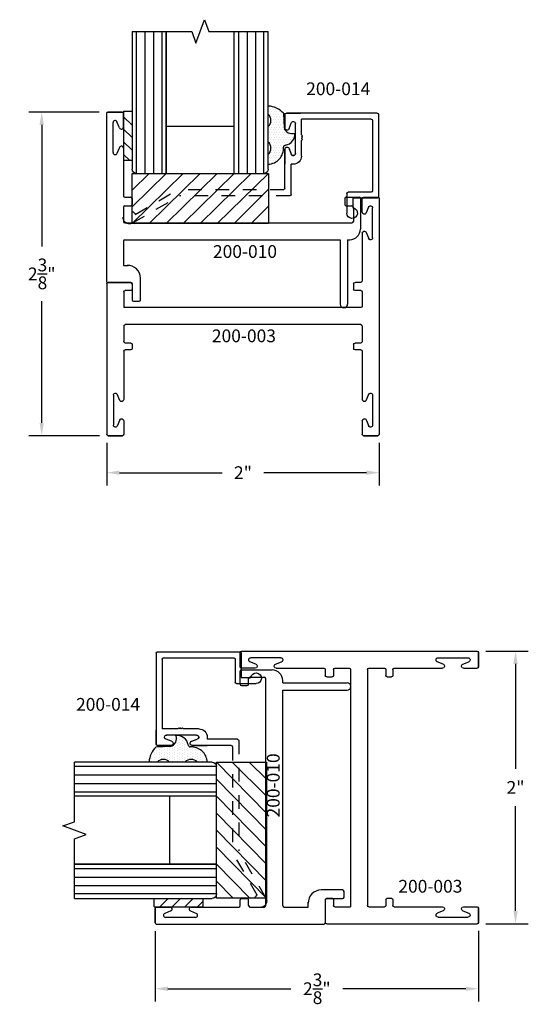
# Model space of a CAD drawing. Units: inches. Extents: x -25.7 to 12.5, y -57.8 to 10.
# Drawn here: x -7 to -3.2, y -47.2 to -39.9 of the extents above; entities that cross this region are included whole.
import ezdxf

# ---------------------------------------------------------------- set-up
doc = ezdxf.new("R2010")
doc.units = ezdxf.units.IN
doc.header["$MEASUREMENT"] = 0
doc.linetypes.add('ACANSTGL', pattern=[0.11811, 0.07874, -0.03937])
for name, color, linetype in [('costlines', 6, 'Continuous'), ('detail', 5, 'Continuous'), ('extrusions', 7, 'Continuous'), ('TitleBlock', 7, 'Continuous')]:
    doc.layers.add(name, color=color, linetype=linetype)
doc.styles.add('SApartNo', font='arial.ttf', dxfattribs={"width": 1.14})
doc.dimstyles.new('SAStandard', dxfattribs={"dimtxt": 0.09375, "dimasz": 0.09375, "dimexe": 0.09375, "dimexo": 0.0625, "dimgap": 0.09, "dimtad": 0, "dimtih": 1, "dimtoh": 1, "dimdec": 4, "dimzin": 0, "dimdsep": 46, "dimlunit": 4, "dimtxsty": 'SApartNo', "dimcen": 0.09, "dimadec": 0, "dimazin": 0, "dimtfac": 1, "dimtdec": 4, "dimtofl": 0, "dimtmove": 0, "dimatfit": 3, "dimfxl": 1, "dimtolj": 1, "dimtzin": 0, "dimarcsym": 0})

# ---------------------------------------------------------------- blocks, each defined once
blk = doc.blocks.new('200-003')
at = {"layer": 'extrusions'}
for p, q in [((18.1153, 6.7421), (18.1153, 5.0121)), ((18.2303, 6.7521), (18.1253, 6.7521)), ((18.2403, 6.6421), (18.2403, 6.7421)), ((18.1643, 6.4546), (18.1643, 6.6746)), ((18.2114, 6.6362), (18.1928, 6.681)), ((18.2114, 6.4929), (18.1928, 6.4481)), ((18.2403, 6.4871), (18.2403, 6.1371)), ((18.2503, 6.1271), (18.2933, 6.1271)), ((18.3033, 6.1171), (18.3033, 6.0771)), ((19.9293, 6.1171), (19.9293, 6.0771)), ((19.9393, 6.1271), (20.1063, 6.1271)), ((20.1163, 6.1171), (20.1163, 5.0121)), ((18.2403, 6.0571), (18.2403, 5.9521)), ((18.2503, 6.0671), (18.2933, 6.0671)), ((19.9393, 6.0671), (19.9813, 6.0671)), ((19.9913, 6.0571), (19.9913, 5.9421)), ((18.2503, 5.9421), (19.9913, 5.9421)), ((18.2403, 5.8071), (18.2403, 5.6921)), ((18.2503, 5.8171), (19.9813, 5.8171)), ((19.9913, 5.8071), (19.9913, 5.6921)), ((18.2503, 5.6821), (18.2933, 5.6821)), ((18.3033, 5.6721), (18.3033, 5.6421)), ((19.9293, 5.6721), (19.9293, 5.6421)), ((19.9393, 5.6821), (19.9813, 5.6821)), ((18.2403, 5.6221), (18.2403, 5.2671)), ((18.2503, 5.6321), (18.2933, 5.6321)), ((19.9393, 5.6321), (19.9813, 5.6321)), ((19.9913, 5.6221), (19.9913, 5.2671)), ((18.1643, 5.2996), (18.1643, 5.0796)), ((18.2114, 5.2612), (18.1928, 5.306)), ((20.0201, 5.2612), (20.0387, 5.306)), ((20.0673, 5.2996), (20.0673, 5.0796)), ((18.2114, 5.1179), (18.1928, 5.0731)), ((18.2403, 5.1121), (18.2403, 5.0121)), ((18.2403, 5.1121), (18.2403, 5.0121)), ((19.9913, 5.1121), (19.9913, 5.0121)), ((19.9913, 5.1121), (19.9913, 5.0121)), ((20.0201, 5.1179), (20.0387, 5.0731)), ((18.1253, 5.0021), (18.2303, 5.0021)), ((18.2303, 5.0021), (18.1253, 5.0021)), ((20.0013, 5.0021), (20.1063, 5.0021)), ((20.1063, 5.0021), (20.0013, 5.0021))]:
    blk.add_line(p, q, dxfattribs=at)
for centre, radius, start, end in [((18.1253, 6.7421), 0.01, 90, 180), ((18.2303, 6.7421), 0.01, 0, 90), ((18.1793, 6.6746), 0.015, 19.6487, 180), ((18.2253, 6.6421), 0.015, 202.26054, 0), ((18.1793, 6.4546), 0.015, 180, 340.3513), ((18.2253, 6.4871), 0.015, 0, 157.73946), ((18.2503, 6.1371), 0.01, 180, 270), ((18.2933, 6.1171), 0.01, 0, 90), ((18.2933, 6.0771), 0.01, 270, 0), ((19.9393, 6.1171), 0.01, 90, 180), ((19.9393, 6.0771), 0.01, 180, 270), ((20.1063, 6.1171), 0.01, 0, 90), ((18.2503, 6.0571), 0.01, 90, 180), ((19.9813, 6.0571), 0.01, 0, 90), ((18.2503, 5.9521), 0.01, 180, 270), ((18.2503, 5.8071), 0.01, 90, 180), ((19.9813, 5.8071), 0.01, 0, 90), ((18.2503, 5.6921), 0.01, 180, 270), ((18.2933, 5.6721), 0.01, 0, 90), ((18.2933, 5.6421), 0.01, 270, 0), ((19.9393, 5.6721), 0.01, 90, 180), ((19.9393, 5.6421), 0.01, 180, 270), ((19.9813, 5.6921), 0.01, 270, 0), ((18.2503, 5.6221), 0.01, 90, 180), ((19.9813, 5.6221), 0.01, 0, 90), ((18.1793, 5.2996), 0.015, 19.6487, 180), ((20.0523, 5.2996), 0.015, 0, 160.3513), ((18.2253, 5.2671), 0.015, 202.26054, 0), ((20.0063, 5.2671), 0.015, 180, 337.73946), ((18.1793, 5.0796), 0.015, 180, 340.3513), ((18.2253, 5.1121), 0.015, 0, 157.73946), ((20.0063, 5.1121), 0.015, 22.26054, 180), ((20.0523, 5.0796), 0.015, 199.6487, 0), ((18.1253, 5.0121), 0.01, 180, 270), ((18.2303, 5.0121), 0.01, 270, 0), ((20.0013, 5.0121), 0.01, 180, 270), ((20.1063, 5.0121), 0.01, 270, 0)]:
    blk.add_arc(centre, radius, start, end, dxfattribs=at)
blk = doc.blocks.new('200-010')
at = {"layer": 'extrusions'}
for p, q in [((36.5079, 4.506), (36.5079, 3.276)), ((36.6229, 4.516), (36.5179, 4.516)), ((36.5179, 4.516), (36.6229, 4.516)), ((36.5179, 4.516), (36.6229, 4.516)), ((36.6329, 4.406), (36.6329, 4.506)), ((36.6329, 4.406), (36.6329, 4.506)), ((36.6329, 4.406), (36.6329, 4.506)), ((36.6329, 4.506), (36.6329, 4.4043)), ((36.5569, 4.2185), (36.5569, 4.4385)), ((36.6041, 4.4002), (36.5854, 4.445)), ((36.6041, 4.2569), (36.5854, 4.212)), ((36.6329, 4.251), (36.6329, 3.901)), ((36.6429, 3.891), (36.6859, 3.891)), ((36.6959, 3.881), (36.6959, 3.839)), ((38.2589, 3.881), (38.2589, 3.839)), ((38.2689, 3.891), (38.3629, 3.891)), ((38.3729, 3.881), (38.3729, 3.657)), ((36.6329, 3.819), (36.6329, 3.714)), ((36.6429, 3.829), (36.6859, 3.829)), ((38.2689, 3.829), (38.3109, 3.829)), ((38.3209, 3.819), (38.3209, 3.714)), ((36.6429, 3.704), (38.3109, 3.704)), ((36.6329, 3.569), (36.6329, 3.391)), ((36.6429, 3.579), (38.2239, 3.579)), ((38.2239, 3.579), (38.2239, 3.1065)), ((38.2789, 3.579), (38.2789, 3.1065)), ((38.2789, 3.579), (38.2949, 3.579)), ((36.6329, 3.391), (36.6674, 3.391)), ((36.5179, 3.266), (36.6859, 3.266)), ((36.6959, 3.256), (36.6959, 3.139)), ((36.7579, 3.139), (36.7579, 3.2971)), ((36.7059, 3.129), (36.7479, 3.129))]:
    blk.add_line(p, q, dxfattribs=at)
for centre, radius, start, end in [((36.5179, 4.506), 0.01, 90, 180), ((36.6229, 4.506), 0.01, 0, 90), ((36.5719, 4.4385), 0.015, 19.6487, 180), ((36.618, 4.406), 0.015, 202.26054, 0), ((36.6179, 4.251), 0.015, 0, 157.73946), ((36.5719, 4.2185), 0.015, 180, 340.3513), ((36.6429, 3.901), 0.01, 180, 270), ((36.6859, 3.881), 0.01, 0, 90), ((36.6859, 3.839), 0.01, 270, 0), ((38.2689, 3.881), 0.01, 90, 180), ((38.2689, 3.839), 0.01, 180, 270), ((38.3629, 3.881), 0.01, 0, 90), ((36.6429, 3.819), 0.01, 90, 180), ((38.3109, 3.819), 0.01, 0, 90), ((36.6429, 3.714), 0.01, 180, 270), ((38.3109, 3.714), 0.01, 270, 0), ((38.2949, 3.657), 0.078, 270, 0), ((36.6429, 3.569), 0.01, 90, 180), ((36.6639, 3.2971), 0.094, 359.96068, 92.12283), ((36.5179, 3.276), 0.01, 180, 270), ((36.6859, 3.256), 0.01, 0, 90), ((36.7059, 3.139), 0.01, 180, 270), ((36.7479, 3.139), 0.01, 270, 0), ((38.2514, 3.1065), 0.0275, 180, 0)]:
    blk.add_arc(centre, radius, start, end, dxfattribs=at)
blk = doc.blocks.new('45wt Gasket')
at = {"layer": 'detail'}
h = blk.add_hatch(dxfattribs=at)
h.set_pattern_fill('DOTS', color=256, scale=0.3, style=0)
h.set_pattern_definition([(0, (-8.183109, -7.29511), (0.009375, 0.01875), [0, -0.01875])])
h.paths.add_polyline_path([(0, 0.2639, -0.428667), (0, 0.3545), (0, 0.4275, 0.417305), (-0.1112, 0.3024, -0.414214), (-0.1262, 0.2874, 0.405337), (-0.1938, 0.1979, -0.452129), (-0.1156, 0.158), (-0.1112, 0.0524, 0.195822), (0, 0), (0, 0.06, -0.428667), (0, 0.1506)])
for p, q in [((0, 0.4275), (0, 0.3545)), ((-0.1262, 0.2874), (-0.1262, 0.2874)), ((0, 0.2639), (0, 0.1506)), ((-0.1112, 0.0524), (-0.1156, 0.158)), ((0, 0.06), (0, 0))]:
    blk.add_line(p, q, dxfattribs=at)
for centre, radius, start, end in [((0.0063, 0.3099), 0.1177, 93.0666, 183.67063), ((-0.1262, 0.3024), 0.015, 270, 0), ((0.0431, 0.3092), 0.0625, 133.59358, 226.40642), ((-0.1139, 0.2078), 0.0805, 98.78387, 187.04197), ((-0.1722, 0.1435), 0.0585, 14.30548, 111.62187), ((0.0431, 0.1053), 0.0625, 133.59358, 226.40642), ((0.0087, 0.1627), 0.1629, 222.60493, 266.92315)]:
    blk.add_arc(centre, radius, start, end, dxfattribs=at)
blk = doc.blocks.new('16th tape Gasket')
at = {"layer": 'detail'}
for p, q in [((-0.0625, 0.36), (-0.0625, 0)), ((0, 0.36), (-0.0625, 0.36)), ((0, 0.3191), (-0.0625, 0.2585)), ((0, 0.36), (0, 0)), ((0, 0.2278), (-0.0625, 0.1672)), ((0, 0.1356), (-0.0625, 0.075)), ((0, 0), (-0.0625, 0)), ((0, 0.0417), (-0.043, 0))]:
    blk.add_line(p, q, dxfattribs=at)
blk = doc.blocks.new('200-014')
at = {"color": 130}
for p, q in [((11.4892, 6.5206), (11.4892, 7.5639)), ((11.5509, 7.5639), (11.5509, 6.5206)), ((11.6134, 7.5639), (11.6134, 6.5206)), ((11.6759, 7.5639), (11.6759, 6.5206)), ((12.2384, 7.5639), (12.2384, 6.5206)), ((12.3009, 7.5639), (12.3009, 6.5206)), ((12.3634, 7.5639), (12.3634, 6.5206)), ((12.4252, 6.5206), (12.4252, 7.5639))]:
    blk.add_line(p, q, dxfattribs=at)
at = {"color": 1}
for p, q in [((11.4571, 6.5206), (11.4571, 6.1542)), ((12.4571, 6.5206), (11.4571, 6.5206)), ((11.4571, 6.5206), (11.8321, 6.1542)), ((11.5821, 6.5206), (11.9571, 6.1542)), ((11.7071, 6.5206), (12.0821, 6.1542)), ((11.8321, 6.5206), (12.2071, 6.1542)), ((11.9571, 6.5206), (12.3321, 6.1542)), ((12.0821, 6.5206), (12.4571, 6.1542)), ((12.2071, 6.5206), (12.4571, 6.2763)), ((12.3321, 6.5206), (12.4571, 6.3985)), ((12.4571, 6.1542), (12.4571, 6.5206)), ((11.4571, 6.4063), (11.7071, 6.1542)), ((11.4571, 6.2803), (11.5821, 6.1542)), ((11.4571, 6.1542), (12.4571, 6.1542))]:
    blk.add_line(p, q, dxfattribs=at)
at = {"layer": 'extrusions'}
for p, q in [((10.6478, 6.9542), (10.6478, 6.3492)), ((10.6578, 6.9642), (11.3248, 6.9642)), ((11.2198, 6.9642), (11.3248, 6.9642)), ((11.3248, 6.9642), (11.2198, 6.9642)), ((11.3348, 6.8542), (11.3348, 6.9542)), ((11.3348, 6.8542), (11.3348, 6.9542)), ((11.3348, 6.8542), (11.3348, 6.9542)), ((11.3348, 6.9542), (11.3348, 6.8552)), ((10.6928, 6.9092), (10.6928, 6.3942)), ((10.7028, 6.9192), (11.2138, 6.9192)), ((11.2138, 6.8054), (11.2138, 6.9192)), ((11.2588, 6.6667), (11.2588, 6.8867)), ((11.3035, 6.8507), (11.29, 6.8911)), ((11.2068, 6.7983), (11.2138, 6.8054)), ((11.2138, 6.7912), (11.2068, 6.7983)), ((11.2068, 6.7842), (11.2138, 6.7912)), ((11.2138, 6.7771), (11.2068, 6.7842)), ((11.2068, 6.77), (11.2138, 6.7771)), ((11.2138, 6.763), (11.2068, 6.77)), ((11.2138, 6.6492), (11.2138, 6.763)), ((11.3035, 6.7037), (11.29, 6.6632)), ((11.3035, 6.7027), (11.29, 6.6622)), ((11.3348, 6.6992), (11.3348, 6.5992)), ((11.3348, 6.6992), (11.3348, 6.5992)), ((11.3348, 6.6992), (11.3348, 6.5992)), ((11.3348, 6.6992), (11.3348, 6.5892)), ((11.3348, 6.4122), (11.3348, 6.6982)), ((11.2738, 6.5892), (11.2898, 6.5892)), ((11.2898, 6.3672), (11.2898, 6.5892)), ((10.7028, 6.3842), (10.8708, 6.3842)), ((10.8808, 6.3742), (10.8808, 6.2302)), ((10.6578, 6.3392), (10.8358, 6.3392)), ((10.8358, 6.3392), (10.8358, 6.2687))]:
    blk.add_line(p, q, dxfattribs=at)
at = {"layer": 'extrusions', "linetype": 'ACANSTGL'}
for p, q in [((11.3448, 6.4022), (12.1206, 6.4022)), ((12.434, 6.2212), (12.1206, 6.4022)), ((11.2998, 6.3572), (12.1086, 6.3572)), ((12.4533, 6.1581), (12.1086, 6.3572))]:
    blk.add_line(p, q, dxfattribs=at)
at = {"layer": 'extrusions'}
for centre, radius, start, end in [((10.6578, 6.9542), 0.01, 90, 180), ((11.3248, 6.9542), 0.01, 0, 90), ((10.7028, 6.9092), 0.01, 90, 180), ((11.2748, 6.8862), 0.016, 18.082, 180), ((11.3188, 6.8552), 0.016, 196.26834, 0), ((11.2738, 6.6492), 0.06, 180, 270), ((11.2748, 6.6682), 0.016, 180, 341.918), ((11.2748, 6.6672), 0.016, 180, 341.918), ((11.3188, 6.6992), 0.016, 0, 163.73166), ((11.3188, 6.6982), 0.016, 0, 163.73166), ((10.7028, 6.3942), 0.01, 180, 270), ((10.8708, 6.3742), 0.01, 0, 90), ((11.2998, 6.3672), 0.01, 180, 270), ((11.3448, 6.4122), 0.01, 180, 270), ((10.6578, 6.3492), 0.01, 180, 270), ((10.8418, 6.2302), 0.039, 98.84988, 0)]:
    blk.add_arc(centre, radius, start, end, dxfattribs=at)
at = {"layer": 'extrusions', "linetype": 'ACANSTGL'}
blk.add_arc((12.4763, 6.1997), 0.0475, 239.02765, 153.0087, dxfattribs=at)
at = {"layer": 'TitleBlock'}
for p, q in [((11.4572, 6.5526), (11.4572, 7.5639)), ((11.7072, 6.5206), (11.7072, 7.5639)), ((12.2072, 7.5639), (12.2072, 6.5206)), ((12.2072, 6.5206), (12.2072, 7.5639)), ((12.4572, 7.5639), (12.4572, 6.5526)), ((11.7072, 6.8651), (12.2072, 6.8651)), ((12.4252, 6.5206), (11.4892, 6.5206))]:
    blk.add_line(p, q, dxfattribs=at)
blk.add_lwpolyline([(12.4572, 7.5639), (12.0197, 7.5639), (11.9884, 7.4781), (11.9259, 7.6498), (11.8947, 7.5639), (11.4572, 7.5639)], dxfattribs=at)
for centre, start, end in [((11.4892, 6.5526), 180, 270), ((12.4252, 6.5526), 270, 0)]:
    blk.add_arc(centre, 0.032, start, end, dxfattribs=at)
at = {"layer": 'TitleBlock', "extrusion": (0, 0, -1), "zscale": -1, "rotation": 180}
blk.add_blockref('45wt Gasket', (-11.4572, 7.0161), dxfattribs=at)
at = {"layer": 'TitleBlock'}
blk.add_blockref('16th tape Gasket', (12.5197, 6.6182), dxfattribs=at)
blk = doc.blocks.new('*D57')
at = {"layer": 'Defpoints', "color": 0}
for p in [(-6.809, -40.6127), (-6.3242, -40.6127), (-6.3221, -42.9874)]:
    blk.add_point(p, dxfattribs=at)
at = {"layer": 'TitleBlock', "color": 0, "lineweight": -2}
for p, q in [((-6.3867, -40.6127), (-6.9027, -40.6127)), ((-6.809, -40.7064), (-6.809, -41.5987)), ((-6.809, -42.8937), (-6.809, -42.0014)), ((-6.3846, -42.9874), (-6.9027, -42.9874))]:
    blk.add_line(p, q, dxfattribs=at)
at = {"layer": 'TitleBlock', "color": 0}
for points in [[(-6.8246, -40.7064), (-6.7934, -40.7064), (-6.809, -40.6127)], [(-6.8246, -42.8937), (-6.7934, -42.8937), (-6.809, -42.9874)]]:
    blk.add_solid(points, dxfattribs=at)
at = {"layer": 'TitleBlock', "color": 0, "insert": (-6.809, -41.8001), "char_height": 0.09375, "attachment_point": 5, "style": 'SApartNo'}
blk.add_mtext('\\A1;2{\\H1.000000x;\\S3/8;}"', dxfattribs=at)
blk = doc.blocks.new('*D58')
at = {"layer": 'Defpoints', "color": 0}
for p in [(-6.3321, -42.9774), (-4.3311, -42.9774), (-4.3311, -43.2589)]:
    blk.add_point(p, dxfattribs=at)
at = {"layer": 'TitleBlock', "color": 0, "lineweight": -2}
for p, q in [((-6.3321, -43.0399), (-6.3321, -43.3527)), ((-4.3311, -43.0399), (-4.3311, -43.3527)), ((-6.2384, -43.2589), (-5.484, -43.2589)), ((-4.4249, -43.2589), (-5.1793, -43.2589))]:
    blk.add_line(p, q, dxfattribs=at)
at = {"layer": 'TitleBlock', "color": 0}
for points in [[(-6.2384, -43.2433), (-6.2384, -43.2746), (-6.3321, -43.2589)], [(-4.4249, -43.2433), (-4.4249, -43.2746), (-4.3311, -43.2589)]]:
    blk.add_solid(points, dxfattribs=at)
at = {"layer": 'TitleBlock', "color": 0, "insert": (-5.3316, -43.2589), "char_height": 0.09375, "attachment_point": 5, "style": 'SApartNo'}
blk.add_mtext('\\A1;2"', dxfattribs=at)
blk = doc.blocks.new('*D61')
at = {"layer": 'Defpoints', "color": 0}
for p in [(-5.9769, -46.5615), (-3.6021, -46.5594), (-5.9769, -47.0462)]:
    blk.add_point(p, dxfattribs=at)
at = {"layer": 'TitleBlock', "color": 0, "lineweight": -2}
for p, q in [((-5.9769, -46.624), (-5.9769, -47.14)), ((-3.6021, -46.6219), (-3.6021, -47.14)), ((-5.8831, -47.0462), (-4.9806, -47.0462)), ((-3.6959, -47.0462), (-4.5984, -47.0462))]:
    blk.add_line(p, q, dxfattribs=at)
at = {"layer": 'TitleBlock', "color": 0}
for points in [[(-5.8831, -47.0306), (-5.8831, -47.0619), (-5.9769, -47.0462)], [(-3.6959, -47.0306), (-3.6959, -47.0619), (-3.6021, -47.0462)]]:
    blk.add_solid(points, dxfattribs=at)
at = {"layer": 'TitleBlock', "color": 0, "insert": (-4.7895, -47.0462), "char_height": 0.09375, "attachment_point": 5, "style": 'SApartNo'}
blk.add_mtext('\\A1;2{\\H1.000000x;\\S3/8;}"', dxfattribs=at)
blk = doc.blocks.new('*D62')
at = {"layer": 'Defpoints', "color": 0}
for p in [(-3.6121, -44.5684), (-3.3306, -44.5684), (-3.6121, -46.5694)]:
    blk.add_point(p, dxfattribs=at)
at = {"layer": 'TitleBlock', "color": 0, "lineweight": -2}
for p, q in [((-3.5496, -44.5684), (-3.2369, -44.5684)), ((-3.3306, -44.6621), (-3.3306, -45.4318)), ((-3.3306, -46.4756), (-3.3306, -45.706)), ((-3.5496, -46.5694), (-3.2369, -46.5694))]:
    blk.add_line(p, q, dxfattribs=at)
at = {"layer": 'TitleBlock', "color": 0}
for points in [[(-3.3462, -44.6621), (-3.315, -44.6621), (-3.3306, -44.5684)], [(-3.3462, -46.4756), (-3.315, -46.4756), (-3.3306, -46.5694)]]:
    blk.add_solid(points, dxfattribs=at)
at = {"layer": 'TitleBlock', "color": 0, "insert": (-3.3306, -45.5689), "char_height": 0.09375, "attachment_point": 5, "style": 'SApartNo'}
blk.add_mtext('\\A1;2"', dxfattribs=at)

msp = doc.modelspace()

# ---------------------------------------------------------------- block references
at = {"layer": 'costlines', "xscale": -1}
for name, p in [('200-014', (6.31168, -47.5844)), ('200-003', (13.78412, -47.9895))]:
    msp.add_blockref(name, p, dxfattribs=at)
at = {"layer": 'costlines'}
msp.add_blockref('200-010', (-42.84213, -45.12867), dxfattribs=at)
at = {"layer": 'costlines', "xscale": -1, "rotation": 90}
for name, p in [('200-014', (0.99485, -33.92557)), ('200-003', (1.39995, -26.45313))]:
    msp.add_blockref(name, p, dxfattribs=at)
at = {"layer": 'costlines', "rotation": 90}
msp.add_blockref('200-010', (-1.46088, -83.07939), dxfattribs=at)

# ---------------------------------------------------------------- texts
at = {"layer": 'TitleBlock', "char_height": 0.09375, "width": 1.2731, "attachment_point": 5, "style": 'SApartNo'}
for s, insert in [('200-014', (-4.6324, -40.45376)), ('200-010', (-5.3168, -41.64799)), ('200-003', (-5.32477, -42.26689)), ('200-014', (-6.3218, -44.97148)), ('200-003', (-3.95572, -46.30637))]:
    msp.add_mtext(s, dxfattribs=dict(at, insert=insert))
at = {"layer": 'TitleBlock', "insert": (-5.0973, -45.55406), "char_height": 0.09375, "width": 1.2731, "attachment_point": 5, "rotation": 90, "style": 'SApartNo'}
msp.add_mtext('200-010', dxfattribs=at)

# ---------------------------------------------------------------- dimensions: what is measured, and where the dimension line sits
at = {"layer": 'TitleBlock'}
for base, p1, p2, angle, picture, middle in [((-6.80898, -40.61266), (-6.32214, -42.98744), (-6.32423, -40.61266), 270, '*D57', (-6.80898, -41.80005)), ((-3.3306, -44.5684), (-3.61211, -46.5694), (-3.61211, -44.5684), 90, '*D62', (-3.3306, -45.5689))]:
    dim = msp.add_linear_dim(base=base, p1=p1, p2=p2, angle=angle, dimstyle='SAStandard', dxfattribs=at)
    dim.commit()
    dim.dimension.update_dxf_attribs({"geometry": picture, "text_midpoint": middle})
for base, p1, p2, picture, middle in [((-4.33114, -43.25895), (-6.33214, -42.97744), (-4.33114, -42.97744), '*D58', (-5.33164, -43.25895)), ((-5.97689, -47.04624), (-3.60211, -46.5594), (-5.97689, -46.56149), '*D61', (-4.7895, -47.04624))]:
    dim = msp.add_linear_dim(base=base, p1=p1, p2=p2, dimstyle='SAStandard', dxfattribs=at)
    dim.commit()
    dim.dimension.update_dxf_attribs({"geometry": picture, "text_midpoint": middle})

doc.saveas('drawing.dxf')
